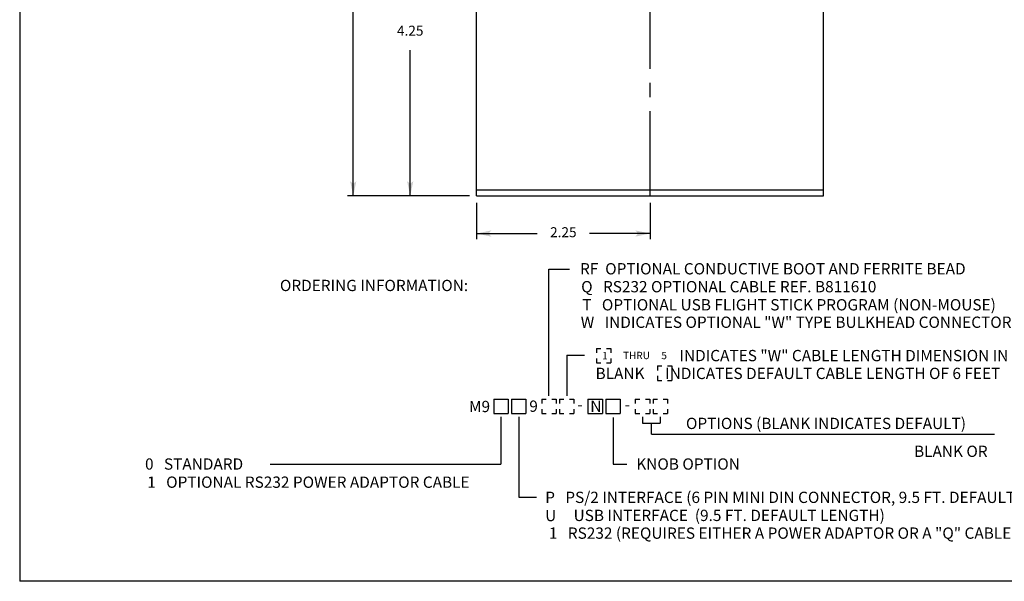
# Model space of a CAD drawing. Extents: x -6 to 170, y 8 to 129.
# Drawn here: x -6 to 3, y 8 to 13 of the extents above; entities that cross this region are included whole.
import ezdxf
from ezdxf.enums import TextEntityAlignment as Align

# ---------------------------------------------------------------- set-up
doc = ezdxf.new("R2010")
doc.units = 0
doc.header["$MEASUREMENT"] = 0
doc.linetypes.add('CENTER2', pattern=[1.125, 0.75, -0.125, 0.125, -0.125])
for name, color, linetype in [('CENTER', 1, 'CENTER2'), ('DIM', 2, 'CONTINUOUS'), ('NOTES', 3, 'CONTINUOUS'), ('OBJECT', 7, 'CONTINUOUS'), ('TEXT', 2, 'CONTINUOUS')]:
    doc.layers.add(name, color=color, linetype=linetype)
doc.styles.add('TECHNICLIGHT', font='tel_____.pfb', dxfattribs={"height": 0.1})

msp = doc.modelspace()

# ---------------------------------------------------------------- linework, layer by layer
at = {"layer": 'CENTER'}
msp.add_line((-0.5237, 11.3984), (-0.5237, 16.1647), dxfattribs=at)
at = {"layer": 'OBJECT'}
for p, q in [((-2.0601, 11.3984), (-2.0601, 16.8948)), ((1.0126, 11.3984), (1.0126, 16.8948)), ((1.0126, 11.4483), (-2.0601, 11.4483)), ((-2.0601, 11.3984), (1.0126, 11.3984))]:
    msp.add_line(p, q, dxfattribs=at)
at = {"layer": 'TEXT'}
for p, q in [((-6.1074, 18.9846), (-6.1074, 7.9846)), ((-3.1527, 11.5284), (-3.1527, 13.9866)), ((-2.6483, 11.5284), (-2.6483, 12.6898)), ((-3.1527, 11.3984), (-3.1527, 11.6342)), ((-2.6483, 11.3984), (-2.6483, 11.6342)), ((-2.1231, 11.3984), (-3.2027, 11.3984)), ((-2.1231, 11.3984), (-2.6983, 11.3984)), ((-2.0601, 11.3354), (-2.0601, 11.0147)), ((-0.5237, 11.3354), (-0.5237, 11.0147)), ((-0.5237, 11.3354), (-0.5237, 11.0147)), ((-2.0601, 11.0647), (-1.8242, 11.0647)), ((-1.9301, 11.0647), (-1.5229, 11.0647)), ((-0.6537, 11.0647), (-1.0609, 11.0647)), ((-0.5237, 11.0647), (-0.7596, 11.0647)), ((-1.419, 9.6283), (-1.419, 10.7487)), ((-1.419, 10.7487), (-1.236, 10.7487)), ((-0.9975, 10.0468), (-0.9975, 10.008)), ((-0.9975, 10.0468), (-0.9588, 10.0468)), ((-0.9088, 10.0468), (-0.87, 10.0468)), ((-0.87, 10.0468), (-0.87, 10.008)), ((-1.2615, 9.9877), (-1.2615, 9.6283)), ((-1.2615, 9.9877), (-1.1046, 9.9877)), ((-0.9975, 9.958), (-0.9975, 9.9193)), ((-0.87, 9.958), (-0.87, 9.9193)), ((-0.9975, 9.9193), (-0.9588, 9.9193)), ((-0.9088, 9.9193), (-0.87, 9.9193)), ((-0.4572, 9.8918), (-0.4184, 9.8918)), ((-0.4572, 9.8918), (-0.4572, 9.853)), ((-0.3684, 9.8918), (-0.3296, 9.8918)), ((-0.3296, 9.8918), (-0.3296, 9.853)), ((-0.4572, 9.803), (-0.4572, 9.7642)), ((-0.3296, 9.803), (-0.3296, 9.7642)), ((-0.4572, 9.7642), (-0.4184, 9.7642)), ((-0.3684, 9.7642), (-0.3296, 9.7642)), ((-1.909, 9.5983), (-1.7815, 9.5983)), ((-1.909, 9.5983), (-1.909, 9.4707)), ((-1.7815, 9.5983), (-1.7815, 9.4707)), ((-1.7512, 9.5983), (-1.7512, 9.4707)), ((-1.7512, 9.5983), (-1.6237, 9.5983)), ((-1.6237, 9.5983), (-1.6237, 9.4707)), ((-1.4828, 9.5983), (-1.4828, 9.5595)), ((-1.4828, 9.5983), (-1.444, 9.5983)), ((-1.394, 9.5983), (-1.3552, 9.5983)), ((-1.3552, 9.5983), (-1.3552, 9.5595)), ((-1.3252, 9.5983), (-1.3252, 9.5595)), ((-1.3252, 9.5983), (-1.2865, 9.5983)), ((-1.2365, 9.5983), (-1.1977, 9.5983)), ((-1.1977, 9.5983), (-1.1977, 9.5595)), ((-1.0736, 9.5983), (-1.0736, 9.4707)), ((-1.0736, 9.5983), (-0.946, 9.5983)), ((-0.946, 9.5983), (-0.946, 9.4707)), ((-0.9157, 9.5983), (-0.9157, 9.4707)), ((-0.9157, 9.5983), (-0.7882, 9.5983)), ((-0.7882, 9.5983), (-0.7882, 9.4707)), ((-1.4828, 9.5095), (-1.4828, 9.4707)), ((-1.3552, 9.5095), (-1.3552, 9.4707)), ((-1.3252, 9.5095), (-1.3252, 9.4707)), ((-1.1977, 9.5095), (-1.1977, 9.4707)), ((-1.909, 9.4707), (-1.7815, 9.4707)), ((-1.8453, 9.4407), (-1.8453, 9.0217)), ((-1.7512, 9.4707), (-1.6237, 9.4707)), ((-1.6874, 9.4407), (-1.6874, 8.7286)), ((-1.4828, 9.4707), (-1.444, 9.4707)), ((-1.394, 9.4707), (-1.3552, 9.4707)), ((-1.3252, 9.4707), (-1.2865, 9.4707)), ((-1.2365, 9.4707), (-1.1977, 9.4707)), ((-1.0736, 9.4707), (-0.946, 9.4707)), ((-0.9157, 9.4707), (-0.7882, 9.4707)), ((-0.8519, 9.4359), (-0.8519, 9.0222)), ((-3.8882, 9.0217), (-1.8453, 9.0217)), ((-0.8519, 9.0222), (-0.7287, 9.0222)), ((-1.6874, 8.7286), (-1.5306, 8.7286)), ((10.8926, 7.9846), (-6.1074, 7.9846))]:
    msp.add_line(p, q, dxfattribs=at)
at = {"layer": 'TEXT', "color": 2}
for p, q in [((-0.6543, 9.5983), (-0.6155, 9.5983)), ((-0.6543, 9.5983), (-0.6543, 9.5595)), ((-0.5655, 9.5983), (-0.5267, 9.5983)), ((-0.5267, 9.5983), (-0.5267, 9.5595)), ((-0.4967, 9.5983), (-0.4579, 9.5983)), ((-0.4967, 9.5983), (-0.4967, 9.5595)), ((-0.4079, 9.5983), (-0.3691, 9.5983)), ((-0.3691, 9.5983), (-0.3691, 9.5595)), ((-0.6543, 9.5095), (-0.6543, 9.4707)), ((-0.5267, 9.5095), (-0.5267, 9.4707)), ((-0.4967, 9.5095), (-0.4967, 9.4707)), ((-0.3691, 9.5095), (-0.3691, 9.4707)), ((-0.6543, 9.4707), (-0.6155, 9.4707)), ((-0.5905, 9.4407), (-0.5905, 9.3861)), ((-0.5655, 9.4707), (-0.5267, 9.4707)), ((-0.4967, 9.4707), (-0.4579, 9.4707)), ((-0.4329, 9.4407), (-0.4329, 9.3861)), ((-0.4079, 9.4707), (-0.3691, 9.4707)), ((-0.5905, 9.3861), (-0.4329, 9.3861)), ((-0.5117, 9.2874), (-0.5117, 9.3861)), ((-0.5117, 9.2874), (2.5273, 9.2874))]:
    msp.add_line(p, q, dxfattribs=at)
at = {"layer": 'TEXT'}
for points in [[(-3.1527, 11.505), (-3.1805, 11.5284), (-3.1527, 11.3984)], [(-3.1527, 11.505), (-3.1254, 11.5284), (-3.1527, 11.3984)], [(-2.6483, 11.505), (-2.676, 11.5284), (-2.6483, 11.3984)], [(-2.6483, 11.505), (-2.6209, 11.5284), (-2.6483, 11.3984)], [(-1.9534, 11.0647), (-1.9301, 11.0924), (-2.0601, 11.0647)], [(-0.6304, 11.0647), (-0.6537, 11.0921), (-0.5237, 11.0647)], [(-1.9534, 11.0647), (-1.9301, 11.0373), (-2.0601, 11.0647)], [(-0.6304, 11.0647), (-0.6537, 11.037), (-0.5237, 11.0647)]]:
    msp.add_solid(points, dxfattribs=at)

# ---------------------------------------------------------------- texts
at = {"layer": 'DIM', "color": 2, "style": 'TECHNICLIGHT'}
for s, p in [('4.25', (-2.6483, 12.8498)), ('2.25', (-1.2919, 11.0647))]:
    msp.add_text(s, height=0.0884, dxfattribs=at).set_placement(p, align=Align.MIDDLE)
at = {"layer": 'NOTES', "style": 'TECHNICLIGHT'}
msp.add_text('ORDERING INFORMATION:', height=0.1, dxfattribs=at).set_placement((-3.8022, 10.5547))
at = {"layer": 'TEXT', "style": 'TECHNICLIGHT'}
for s, height, p in [('RF  OPTIONAL CONDUCTIVE BOOT AND FERRITE BEAD', 0.1, (-1.1443, 10.7026)), ('Q   RS232 OPTIONAL CABLE REF. B811610', 0.1, (-1.1339, 10.5439)), ('T   OPTIONAL USB FLIGHT STICK PROGRAM (NON-MOUSE)', 0.1, (-1.1238, 10.3836)), ('W   INDICATES OPTIONAL "W" TYPE BULKHEAD CONNECTOR', 0.1, (-1.1378, 10.229)), ('INDICATES "W" CABLE LENGTH DIMENSION IN 1 FOOT INCREMENTS', 0.1, (-0.2633, 9.9337)), ('1', 0.065, (-0.948, 9.9502)), ('THRU', 0.065, (-0.7629, 9.9521)), ('5', 0.065, (-0.4237, 9.9516)), ('BLANK      INDICATES DEFAULT CABLE LENGTH OF 6 FEET', 0.1, (-1.0066, 9.7759)), ('M9', 0.1, (-2.1274, 9.4827)), ('9', 0.1, (-1.5935, 9.4856)), ('N', 0.1, (-1.0534, 9.4855)), ('OPTIONS (BLANK INDICATES DEFAULT)', 0.1, (-0.2057, 9.333)), ('BLANK OR', 0.1, (1.8142, 9.0858)), ('0   STANDARD', 0.1, (-4.9971, 8.9733)), ('KNOB OPTION', 0.1, (-0.6458, 8.9733)), ('1   OPTIONAL RS232 POWER ADAPTOR CABLE', 0.1, (-4.9773, 8.8125)), ('P   PS/2 INTERFACE (6 PIN MINI DIN CONNECTOR, 9.5 FT. DEFAULT LENGTH)', 0.1, (-1.4525, 8.6782)), ('U', 0.1, (-1.4531, 8.5171)), ('USB INTERFACE  (9.5 FT. DEFAULT LENGTH)', 0.1, (-1.2012, 8.5183)), ('1   RS232 (REQUIRES EITHER A POWER ADAPTOR OR A "Q" CABLE OPTION, 6.0 FT. DEFAULT LENGTH)', 0.1, (-1.4195, 8.3614))]:
    msp.add_text(s, height=height, dxfattribs=at).set_placement(p)
at = {"layer": 'TEXT', "color": 2, "style": 'TECHNICLIGHT'}
for p in [(-1.1672, 9.4996), (-0.7479, 9.4996)]:
    msp.add_text('-', height=0.1, dxfattribs=at).set_placement(p)

doc.saveas('drawing.dxf')
